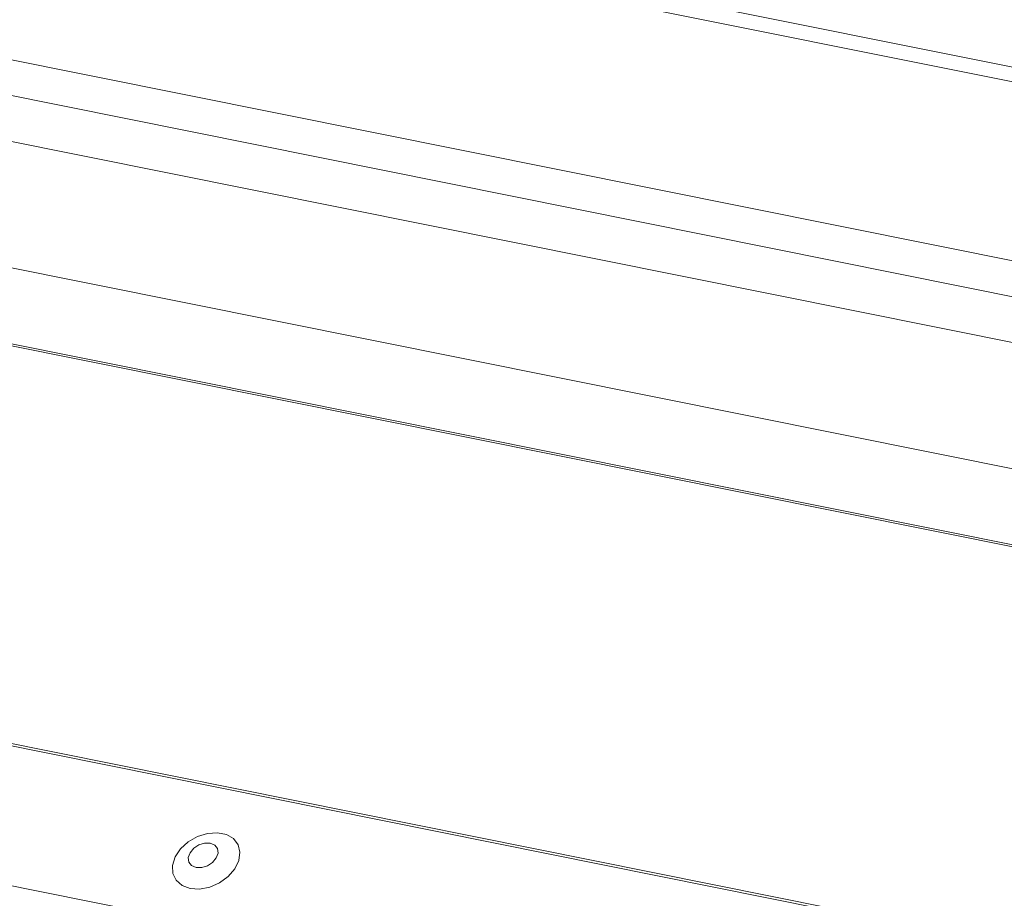
# Model space of a CAD drawing. Units: millimetres. Extents: x -23272466 to 44913, y -22484634 to 188.
# Drawn here: x -23271739 to -23271733, y -22483375 to -22483370 of the extents above; entities that cross this region are included whole.
import ezdxf

# ---------------------------------------------------------------- set-up
doc = ezdxf.new("R2010")
doc.units = ezdxf.units.MM
doc.layers.add('KEYLITE FLASHING', color=7, linetype='Continuous', lineweight=18)
doc.layers.add('KEYLITE TEXT', color=7, linetype='Continuous', lineweight=18, true_color=0x3b3b3b)

# ---------------------------------------------------------------- blocks, each defined once
blk = doc.blocks.new('TRF flashing icone')
at = {"layer": 'KEYLITE FLASHING', "color": 251, "linetype": 'Continuous', "lineweight": 13, "true_color": 0x636466}
for p, q in [((-6698.8776, -1205.1124), (-6733.979, -1198.0606)), ((-6698.9193, -1205.1952), (-6734.0735, -1198.1329)), ((-6733.9832, -1199.261), (-6699.3246, -1206.2238)), ((-6699.3376, -1206.4436), (-6733.9962, -1199.4808)), ((-6733.8256, -1199.7985), (-6699.167, -1206.7612)), ((-6738.3791, -1200.1393), (-6696.8278, -1208.4867)), ((-6696.8205, -1208.5004), (-6738.3854, -1200.1501)), ((-6699.231, -1207.5325), (-6733.8896, -1200.5697)), ((-6744.398, -1201.4244), (-6692.1372, -1211.9234)), ((-6744.3897, -1201.4111), (-6692.1289, -1211.91)), ((-6744.8486, -1202.2004), (-6692.5878, -1212.6994))]:
    blk.add_line(p, q, dxfattribs=at)
at = {"layer": 'KEYLITE FLASHING', "color": 251, "linetype": 'Continuous', "lineweight": 13, "true_color": 0x636466, "flags": 128}
for points in [[(-6727.861, -1205.4077), (-6727.8021, -1205.4111), (-6727.7396, -1205.3989), (-6727.679, -1205.3723), (-6727.6258, -1205.3337), (-6727.5846, -1205.2864), (-6727.5592, -1205.2347), (-6727.5518, -1205.1832), (-6727.563, -1205.1364), (-6727.5919, -1205.0985), (-6727.6359, -1205.0729), (-6727.691, -1205.0618), (-6727.7524, -1205.0663), (-6727.8147, -1205.0858), (-6727.8722, -1205.1188), (-6727.9199, -1205.1623), (-6727.9536, -1205.2123), (-6727.9702, -1205.2645), (-6727.9683, -1205.3142), (-6727.948, -1205.3571), (-6727.9112, -1205.3892), (-6727.861, -1205.4077)], [(-6727.8239, -1205.2777), (-6727.7894, -1205.2782), (-6727.7534, -1205.2672), (-6727.7215, -1205.2463), (-6727.6985, -1205.2186), (-6727.688, -1205.1885), (-6727.6915, -1205.1605), (-6727.7084, -1205.1388), (-6727.7363, -1205.1268), (-6727.7709, -1205.1262), (-6727.8068, -1205.1373), (-6727.8387, -1205.1582), (-6727.8617, -1205.1859), (-6727.8723, -1205.216), (-6727.8688, -1205.244), (-6727.8518, -1205.2657), (-6727.8239, -1205.2777)]]:
    blk.add_lwpolyline(points, dxfattribs=at)

msp = doc.modelspace()

# ---------------------------------------------------------------- block references
at = {"layer": 'KEYLITE TEXT'}
msp.add_blockref('TRF flashing icone', (-23265010.1366, -22482169.9527), dxfattribs=at)

doc.saveas('drawing.dxf')
